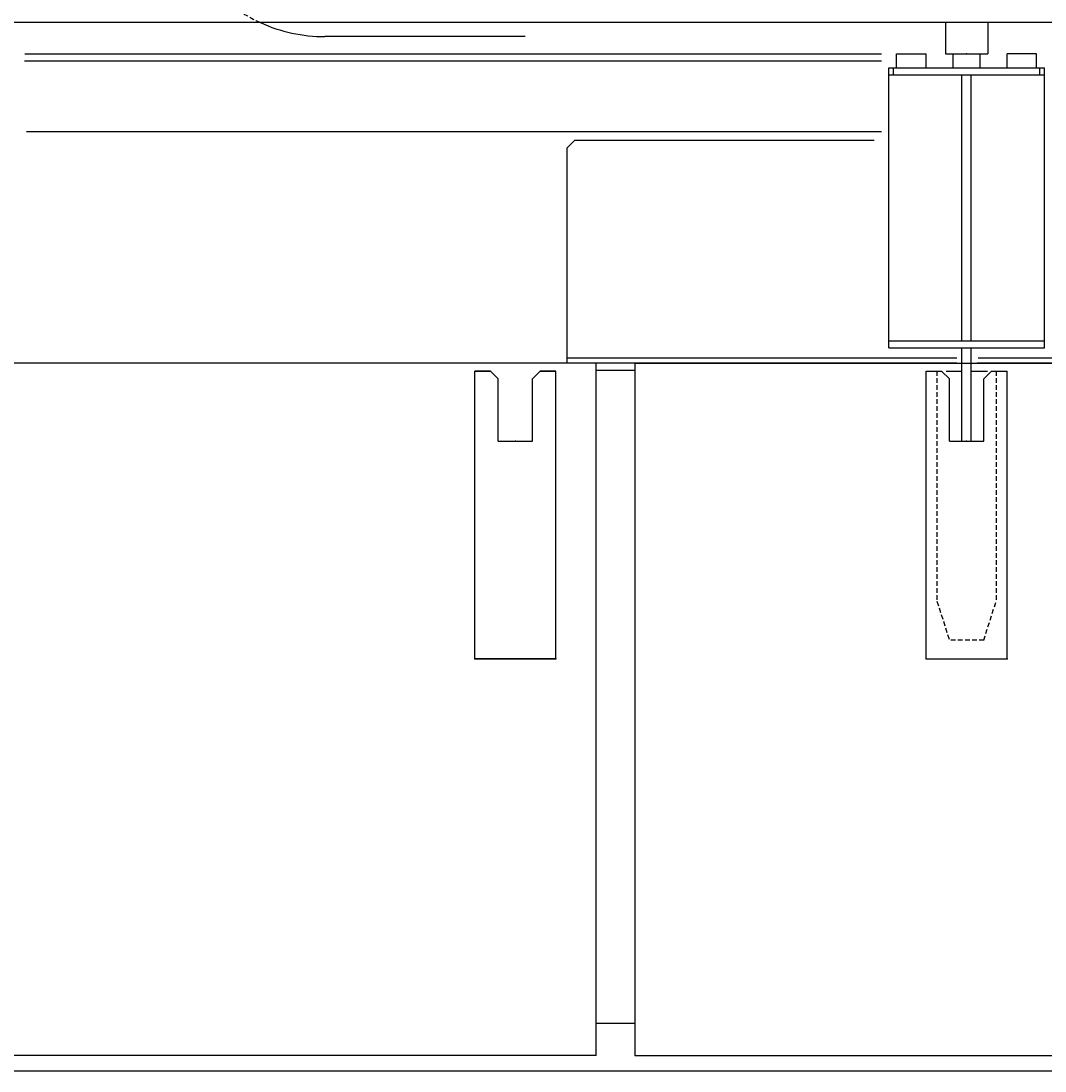
# Model space of a CAD drawing. Extents: x 0 to 144464, y -3366 to 58819.
# Drawn here: x 120898 to 121556, y 32430 to 33105 of the extents above; entities that cross this region are included whole.
import ezdxf

# ---------------------------------------------------------------- set-up
doc = ezdxf.new("R2010")
doc.units = 0
doc.header["$MEASUREMENT"] = 0
doc.linetypes.add('DASHED', pattern=[4.5, 3, -1.5])
doc.layers.get('DEFPOINTS').update_dxf_attribs({"linetype": 'CONTINUOUS'})
doc.layers.add('7', color=7, linetype='CONTINUOUS')
doc.styles.get("Standard").update_dxf_attribs({"font": 'txt', "bigfont": 'BIGFONT'})
doc.dimstyles.new('DIMSTYLE', dxfattribs={"dimtxt": 3.58, "dimasz": 1, "dimexe": 2.54, "dimexo": 1e-05, "dimgap": 1.79, "dimtad": 0, "dimdec": 4, "dimzin": 0, "dimdsep": 46, "dimtxsty": 'STANDARD', "dimsah": 1, "dimcen": 0.09, "dimadec": 0, "dimazin": 0, "dimtfac": 1, "dimtdec": 4, "dimtofl": 0, "dimtmove": 2, "dimatfit": 3, "dimfxl": 1, "dimtolj": 1, "dimtzin": 0, "dimarcsym": 0})

# ---------------------------------------------------------------- blocks, each defined once
blk = doc.blocks.new('*D20')
at = {"layer": '7', "color": 0, "linetype": 'Continuous', "lineweight": -2}
for p, q in [((117507.92, 32869.43), (117507.92, 35731.75)), ((117508.92, 35729.21), (125566.54, 35729.21)), ((125567.54, 34548.64), (125567.54, 35731.75))]:
    blk.add_line(p, q, dxfattribs=at)
at = {"layer": '7', "color": 0, "linetype": 'Continuous'}
for points in [[(117508.92, 35729.38), (117508.92, 35729.04), (117507.92, 35729.21)], [(125566.54, 35729.38), (125566.54, 35729.04), (125567.54, 35729.21)]]:
    blk.add_solid(points, dxfattribs=at)
at = {"layer": 'DEFPOINTS', "color": 0, "linetype": 'Continuous'}
for p in [(125567.54, 35729.21), (125567.54, 34548.64), (117507.92, 32869.43)]:
    blk.add_point(p, dxfattribs=at)
at = {"layer": '7', "color": 0, "linetype": 'Continuous', "insert": (121537.73, 35731), "char_height": 3.58, "attachment_point": 5}
blk.add_mtext('\\A1;8059.6238', dxfattribs=at)

msp = doc.modelspace()

# ---------------------------------------------------------------- linework, layer by layer
at = {"layer": '7', "color": 7, "linetype": 'Continuous'}
for p, q in [((121680.72408, 33104.18312), (120693.47046, 33104.18312)), ((121492.13265, 33104.18312), (121492.13265, 33084.17937)), ((121519.33137, 33104.18312), (121519.33137, 33084.17937)), ((121222.04821, 33095.17674), (121093.29392, 33095.17674)), ((120900.41062, 33084.17937), (121451.05812, 33084.17937)), ((121460.73369, 33084.17273), (121479.73279, 33084.17273)), ((121460.73369, 33075.17315), (121460.73369, 33084.17273)), ((121479.73279, 33075.17315), (121479.73279, 33084.17273)), ((121492.13265, 33084.17937), (121519.33137, 33084.17937)), ((121497.08195, 33075.17315), (121497.08195, 33084.17273)), ((121514.38113, 33075.17315), (121514.38113, 33084.17273)), ((121531.73034, 33075.17315), (121531.73034, 33084.17273)), ((121550.72945, 33084.17273), (121531.73034, 33084.17273)), ((121550.72945, 33075.17315), (121550.72945, 33084.17273)), ((120900.20602, 33079.67961), (121451.05812, 33079.67961)), ((121455.73392, 32895.18163), (121455.73392, 33075.17315)), ((121455.73392, 33075.17315), (121555.72921, 33075.17315)), ((121455.73392, 33070.67337), (121555.72921, 33070.67337)), ((121458.73378, 33070.67337), (121458.73378, 33075.17315)), ((121502.73171, 32899.68142), (121502.73171, 33070.67337)), ((121508.73143, 32899.68142), (121508.73143, 33070.67337)), ((121552.72936, 33070.67337), (121552.72936, 33075.17315)), ((121555.72921, 32895.18163), (121555.72921, 33075.17315)), ((120901.60101, 33034.18172), (121451.05812, 33034.18172)), ((121248.74435, 33023.38012), (121248.74435, 32885.18663)), ((121253.74413, 33028.37992), (121248.74436, 33023.38015)), ((121446.25746, 33028.37988), (121253.74409, 33028.37988)), ((121455.73392, 32899.68142), (121555.72921, 32899.68142)), ((121455.73392, 32895.18163), (121555.72921, 32895.18163)), ((121502.73171, 32835.18445), (121502.73171, 32895.18163)), ((121508.73143, 32835.18445), (121508.73143, 32895.18163)), ((121499.51901, 32888.38648), (121248.74435, 32888.38648)), ((121910.62205, 32888.38648), (121513.2107, 32888.38648)), ((121267.75012, 32885.18854), (119596.82881, 32885.18854)), ((121189.76173, 32695.1928), (121189.76173, 32880.18432)), ((121199.76193, 32880.18432), (121189.76173, 32880.18432)), ((121189.76173, 32880.18432), (121199.76211, 32880.18432)), ((121189.76173, 32695.1928), (121189.76173, 32880.18432)), ((121199.76175, 32880.18426), (121204.76119, 32875.18481)), ((121199.76185, 32880.18458), (121204.76169, 32875.18475)), ((121231.76014, 32880.18439), (121226.76057, 32875.18481)), ((121231.76038, 32880.18432), (121226.76093, 32875.18488)), ((121231.76012, 32880.18432), (121241.7594, 32880.18432)), ((121241.7594, 32880.18432), (121231.76048, 32880.18432)), ((121241.7594, 32695.1928), (121241.7594, 32880.18432)), ((121241.7594, 32695.1928), (121241.7594, 32880.18432)), ((121499.51901, 32885.18663), (121248.74435, 32885.18663)), ((121267.75012, 32440.20953), (121267.75012, 32885.18854)), ((121267.75012, 32880.68667), (121292.7414, 32880.68667)), ((121292.7414, 32440.20745), (121292.7414, 32885.18665)), ((121292.7414, 32885.18665), (122923.66454, 32885.18665)), ((121479.73273, 32880.18233), (121489.73238, 32880.18233)), ((121479.73273, 32695.19099), (121479.73273, 32880.18233)), ((121489.73216, 32880.18248), (121494.73173, 32875.1829)), ((121492.67262, 32880.18234), (121502.73171, 32880.18234)), ((121508.73143, 32880.18234), (121519.18157, 32880.18234)), ((121910.62205, 32885.18663), (121512.59764, 32885.18663)), ((121521.73081, 32880.18261), (121516.73111, 32875.1829)), ((121521.73075, 32880.18233), (121531.73041, 32880.18233)), ((121531.73041, 32695.19099), (121531.73041, 32880.18233)), ((121204.76102, 32835.18644), (121204.76102, 32875.18486)), ((121204.76102, 32835.18644), (121204.76102, 32875.18486)), ((121226.76011, 32835.18644), (121226.76011, 32875.18486)), ((121226.76011, 32835.18644), (121226.76011, 32875.18486)), ((121494.73203, 32835.18445), (121494.73203, 32875.18287)), ((121516.73111, 32835.18445), (121516.73111, 32875.18287)), ((121204.76102, 32835.18644), (121226.76011, 32835.18644)), ((121204.76102, 32835.18644), (121226.76011, 32835.18644)), ((121494.73203, 32835.18445), (121516.73111, 32835.18445)), ((121502.73171, 32835.18445), (121508.73143, 32835.18445)), ((121241.7594, 32695.1928), (121189.76173, 32695.1928)), ((121189.76173, 32695.1928), (121241.7594, 32695.1928)), ((121479.73273, 32695.19099), (121531.73041, 32695.19099)), ((121292.7414, 32460.70775), (121267.75012, 32460.70775)), ((121267.75012, 32440.20953), (119596.82881, 32440.20953)), ((121292.7414, 32440.20758), (122743.67314, 32440.20758)), ((117892.90217, 32430.20806), (123781.62739, 32430.20806))]:
    msp.add_line(p, q, dxfattribs=at)
at = {"layer": '7', "color": 7, "linetype": 'DASHED'}
for p, q in [((121486.73246, 32880.18234), (121486.73246, 32732.1893)), ((121524.73067, 32880.18234), (121524.73067, 32732.1893)), ((121486.73247, 32732.18935), (121494.7321, 32707.1905)), ((121516.73104, 32707.19051), (121524.73066, 32732.1893)), ((121516.73105, 32707.19048), (121494.73209, 32707.19048))]:
    msp.add_line(p, q, dxfattribs=at)
msp.add_arc((121093.29392, 33195.17203), 99.99529, 235.97033376, 245.49595461, dxfattribs=at)
at = {"layer": '7', "color": 7, "linetype": 'Continuous'}
msp.add_arc((121093.29392, 33195.17203), 99.99529, 245.49595461, 270, dxfattribs=at)
for p in [(121505.73157, 33084.17273), (121505.73201, 33084.17937), (121292.7414, 32885.18665), (121215.76057, 32835.18644), (121505.73157, 32835.18445), (121505.73157, 32835.18445), (121189.76173, 32695.1928), (121189.76173, 32695.1928), (121241.7594, 32695.1928), (121241.7594, 32695.1928), (121479.73273, 32695.19099), (121531.73041, 32695.19099), (121292.7414, 32440.20758)]:
    msp.add_point(p, dxfattribs=at)

# ---------------------------------------------------------------- dimensions: what is measured, and where the dimension line sits
dim = msp.add_linear_dim(base=(125567.54407, 35729.20851), p1=(117507.9203, 32869.43381), p2=(125567.54407, 34548.64088), dimstyle='DIMSTYLE', override={"dimexo": 0, "dimgap": 0, "dimtad": 1, "dimtofl": 1}, dxfattribs=at)
dim.commit()
dim.dimension.update_dxf_attribs({"geometry": '*D20', "text_midpoint": (121537.73218, 35730.99851)})

doc.saveas('drawing.dxf')
